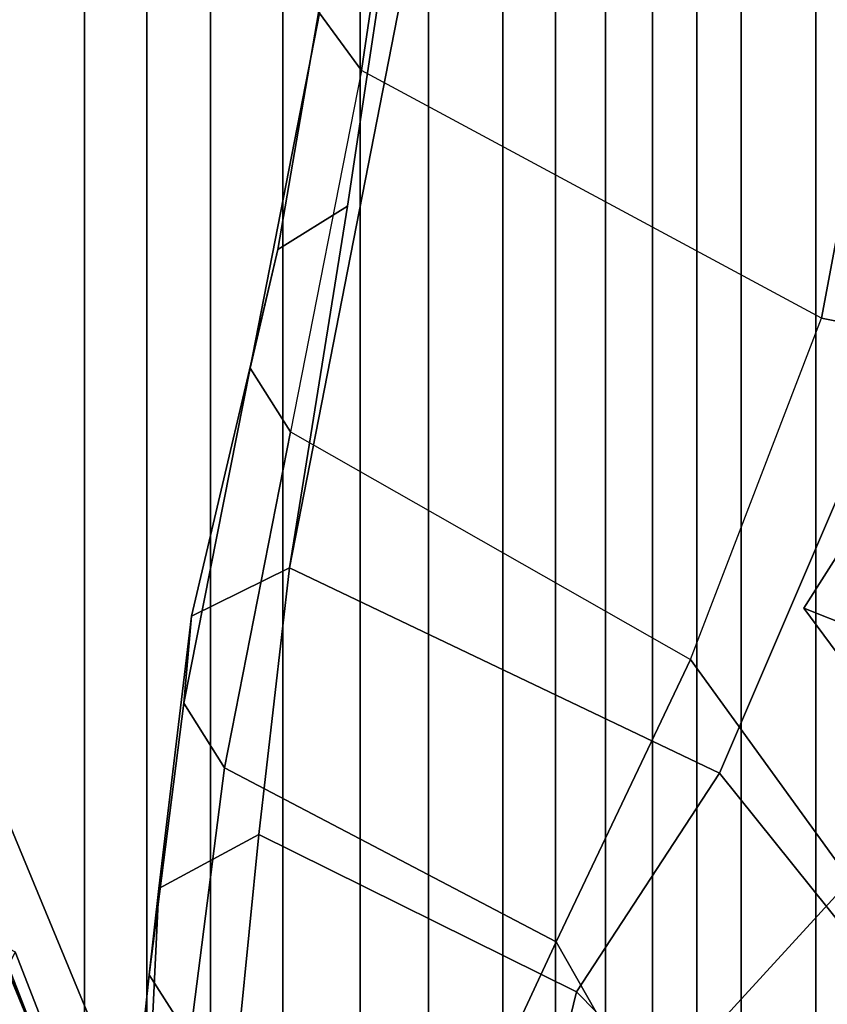
# Model space of a CAD drawing. Units: inches. Extents: x -87 to 88, y -51 to 45.
# Drawn here: x -41 to -39, y -7 to -6 of the extents above; entities that cross this region are included whole.
import ezdxf

# ---------------------------------------------------------------- set-up
doc = ezdxf.new("R2010")
doc.units = ezdxf.units.IN
doc.header["$MEASUREMENT"] = 0
for name, color, linetype in [('SEAT-CHASSIS', 5, 'Continuous'), ('SEAT-FABRICBACK', 5, 'Continuous'), ('SEAT-FRAME', 5, 'Continuous')]:
    doc.layers.add(name, color=color, linetype=linetype)

# ---------------------------------------------------------------- blocks, each defined once
blk = doc.blocks.new('1AERON2_B_TLIMANGL_ARMS_POSTUREFITSL_3T')
at = {"layer": 'SEAT-CHASSIS'}
for points in [[(-8.9279, -7.6652, 19.2784), (-8.8505, -7.6956, 21.008), (-8.7807, -7.5853, 21.0033), (-8.8578, -7.5552, 19.2807)], [(-8.8578, -7.5552, 19.2807), (-8.5042, -8.0469, 18.8447), (-8.6434, -8.049, 18.9742), (-8.9279, -7.6652, 19.2784)], [(-8.6236, -8.0858, 21.0831), (-8.8505, -7.6956, 21.008), (-8.9279, -7.6652, 19.2784), (-8.6434, -8.049, 18.9742)]]:
    blk.add_3dface(points, dxfattribs=at)
at = {"layer": 'SEAT-FABRICBACK'}
for points in [[(-9.2338, -9.8017, 34.3179), (-9.2338, 9.8017, 34.3179), (-9.3106, 9.7737, 34.606), (-9.3106, -9.7737, 34.606)], [(-9.2338, -9.8017, 34.3179), (-9.1611, -9.7912, 34.0032), (-9.1611, 9.7912, 34.0032), (-9.2338, 9.8017, 34.3179)], [(-9.0927, -9.7416, 33.6641), (-9.0927, 9.7416, 33.6641), (-9.1611, 9.7912, 34.0032), (-9.1611, -9.7912, 34.0032)], [(-9.3921, -9.7094, 34.8717), (-9.3106, -9.7737, 34.606), (-9.3106, 9.7737, 34.606), (-9.3921, 9.7094, 34.8717)], [(-9.0927, -9.7416, 33.6641), (-9.0243, -9.6643, 33.3027), (-9.0243, 9.6643, 33.3027), (-9.0927, 9.7416, 33.6641)], [(-9.3921, -9.7094, 34.8717), (-9.3921, 9.7094, 34.8717), (-9.5068, 9.5717, 35.1937), (-9.5068, -9.5717, 35.1937)], [(-8.9095, -9.512, 32.7027), (-8.9095, 9.512, 32.7027), (-9.0243, 9.6643, 33.3027), (-9.0243, -9.6643, 33.3027)], [(-9.612, -9.4085, 35.45), (-9.5068, -9.5717, 35.1937), (-9.5068, 9.5717, 35.1937), (-9.612, 9.4085, 35.45)], [(-8.9095, -9.512, 32.7027), (-8.782, -9.3292, 32.0823), (-8.782, 9.3292, 32.0823), (-8.9095, 9.512, 32.7027)], [(-9.612, -9.4085, 35.45), (-9.612, 9.4085, 35.45), (-9.7312, 9.1898, 35.7075), (-9.7312, -9.1898, 35.7075)], [(-9.8426, -8.9623, 35.9239), (-9.7312, -9.1898, 35.7075), (-9.7312, 9.1898, 35.7075), (-9.8426, 8.9623, 35.9239)], [(-9.8426, -8.9623, 35.9239), (-9.8426, 8.9623, 35.9239), (-9.941, 8.7458, 36.0983), (-9.941, -8.7458, 36.0983)], [(-10.0369, -8.5182, 36.2485), (-9.941, -8.7458, 36.0983), (-9.941, 8.7458, 36.0983), (-10.0369, 8.5182, 36.2485)], [(-10.0369, -8.5182, 36.2485), (-10.0369, 8.5182, 36.2485), (-10.1688, 8.1814, 36.4285), (-10.1688, -8.1814, 36.4285)]]:
    blk.add_3dface(points, dxfattribs=at)
at = {"layer": 'SEAT-FRAME'}
for points in [[(-9.598, -6.1942, 27.995), (-9.5212, -6.2375, 28.0112), (-9.6101, -6.8369, 28.8014), (-9.6745, -6.7482, 28.7866)], [(-9.5212, -6.2375, 28.0112), (-8.7904, -6.6298, 28.1653), (-8.9007, -7.218, 28.9642), (-9.6101, -6.8369, 28.8014)], [(-9.0579, -7.9194, 30.5346), (-8.5452, -6.7225, 28.6077), (-9.4603, -6.2707, 28.4093), (-9.7211, -7.6029, 30.5083)], [(-9.4603, -6.2707, 28.4093), (-9.5508, -6.5079, 28.7739), (-9.6316, -7.0456, 29.6342), (-9.7211, -7.6029, 30.5083)], [(-9.6474, -6.5797, 28.7897), (-9.7388, -7.1123, 29.609), (-9.6316, -7.0456, 29.6342), (-9.5508, -6.5079, 28.7739)], [(-9.6745, -6.7482, 28.7866), (-9.7818, -7.2954, 29.5993), (-9.7388, -7.1123, 29.609), (-9.6474, -6.5797, 28.7897)], [(-8.9007, -7.218, 28.9642), (-8.7904, -6.6298, 28.1653), (-7.8704, -7.0182, 27.5816), (-8.1277, -7.3732, 28.3632)], [(-9.0579, -7.9194, 30.5346), (-8.5763, -8.5186, 30.6363), (-7.8734, -7.541, 28.7254), (-8.5452, -6.7225, 28.6077)], [(-9.7818, -7.2954, 29.5993), (-9.6745, -6.7482, 28.7866), (-9.6101, -6.8369, 28.8014), (-9.7195, -7.3933, 29.6136)], [(-8.9007, -7.218, 28.9642), (-9.6101, -6.8369, 28.8014), (-9.7195, -7.3933, 29.6136), (-9.1027, -7.7441, 29.745)], [(-9.8722, -7.6772, 30.4204), (-9.7211, -7.6029, 30.5083), (-9.6316, -7.0456, 29.6342), (-9.7388, -7.1123, 29.609)], [(-9.8836, -7.8114, 30.4185), (-9.8722, -7.6772, 30.4204), (-9.7388, -7.1123, 29.609), (-9.7818, -7.2954, 29.5993)], [(-8.9007, -7.218, 28.9642), (-8.1277, -7.3732, 28.3632), (-8.8563, -8.0838, 29.9463), (-9.1027, -7.7441, 29.745)], [(-9.7818, -7.2954, 29.5993), (-9.7195, -7.3933, 29.6136), (-9.8209, -7.911, 30.4316), (-9.8836, -7.8114, 30.4185)], [(-9.7195, -7.3933, 29.6136), (-9.1027, -7.7441, 29.745), (-9.3096, -8.1788, 30.541), (-9.8209, -7.911, 30.4316)], [(-9.8722, -7.6772, 30.4204), (-9.9224, -8.0971, 31.0696), (-9.7681, -8.0137, 31.1312), (-9.7211, -7.6029, 30.5083)], [(-9.7211, -7.6029, 30.5083), (-9.7681, -8.0137, 31.1312), (-9.2782, -8.2558, 31.2456), (-9.0579, -7.9194, 30.5346)], [(-9.8836, -7.8114, 30.4185), (-9.9371, -8.2301, 31.0721), (-9.9224, -8.0971, 31.0696), (-9.8722, -7.6772, 30.4204)], [(-9.3096, -8.1788, 30.541), (-9.1027, -7.7441, 29.745), (-8.8563, -8.0838, 29.9463), (-9.1692, -8.4254, 30.7883)], [(-9.9371, -8.2301, 31.0721), (-9.8836, -7.8114, 30.4185), (-9.8209, -7.911, 30.4316), (-9.8747, -8.3278, 31.0827)], [(-10.4662, -7.8503, 35.5185), (-10.1591, -7.9817, 35.9142), (-9.8486, -8.7329, 35.4638), (-10.1727, -8.5113, 35.108)], [(-9.8747, -8.3278, 31.0827), (-9.8209, -7.911, 30.4316), (-9.3096, -8.1788, 30.541), (-9.4591, -8.5007, 31.1885)], [(-8.7619, -8.781, 31.3044), (-8.5763, -8.5186, 30.6363), (-9.0579, -7.9194, 30.5346), (-9.2782, -8.2558, 31.2456)], [(-9.8486, -8.7329, 35.4638), (-10.1591, -7.9817, 35.9142), (-10.1585, -8.2164, 36.3184), (-9.816, -8.9932, 35.7816)], [(-9.9365, -8.3858, 31.5654), (-9.798, -8.3137, 31.5946), (-9.7681, -8.0137, 31.1312), (-9.9224, -8.0971, 31.0696)], [(-9.2782, -8.2558, 31.2456), (-9.7681, -8.0137, 31.1312), (-9.798, -8.3137, 31.5946), (-9.3302, -8.4694, 31.6197)], [(-8.8563, -8.0838, 29.9463), (-8.7476, -8.324, 29.7967), (-9.279, -8.977, 31.3545), (-9.1692, -8.4254, 30.7883)], [(-9.9674, -8.5139, 31.5589), (-9.9365, -8.3858, 31.5654), (-9.9224, -8.0971, 31.0696), (-9.9371, -8.2301, 31.0721)], [(-10.1688, -8.1814, 36.4285), (-10.1438, -8.1946, 36.4589), (-10.0112, -8.5348, 36.2766), (-10.0369, -8.5182, 36.2485)], [(-10.1585, -8.2164, 36.3184), (-10.1688, -8.1814, 36.4285), (-10.0369, -8.5182, 36.2485), (-9.941, -8.7458, 36.0983)], [(-9.3096, -8.1788, 30.541), (-9.1692, -8.4254, 30.7883), (-9.3901, -8.8636, 31.6518), (-9.4591, -8.5007, 31.1885)], [(-10.1443, -8.7621, 36.6106), (-10.0112, -8.5348, 36.2766), (-10.1438, -8.1946, 36.4589), (-10.2662, -8.4439, 36.7769)], [(-9.816, -8.9932, 35.7816), (-10.1585, -8.2164, 36.3184), (-9.941, -8.7458, 36.0983), (-9.8426, -8.9623, 35.9239)], [(-9.9371, -8.2301, 31.0721), (-9.8747, -8.3278, 31.0827), (-9.9138, -8.6175, 31.5702), (-9.9674, -8.5139, 31.5589)], [(-8.7619, -8.781, 31.3044), (-9.2782, -8.2558, 31.2456), (-9.3302, -8.4694, 31.6197), (-8.8629, -8.9042, 31.6544)]]:
    blk.add_3dface(points, dxfattribs=at)

msp = doc.modelspace()

# ---------------------------------------------------------------- block references
msp.add_blockref('1AERON2_B_TLIMANGL_ARMS_POSTUREFITSL_3T', (-30.5719, 1.2255))

doc.saveas('drawing.dxf')
